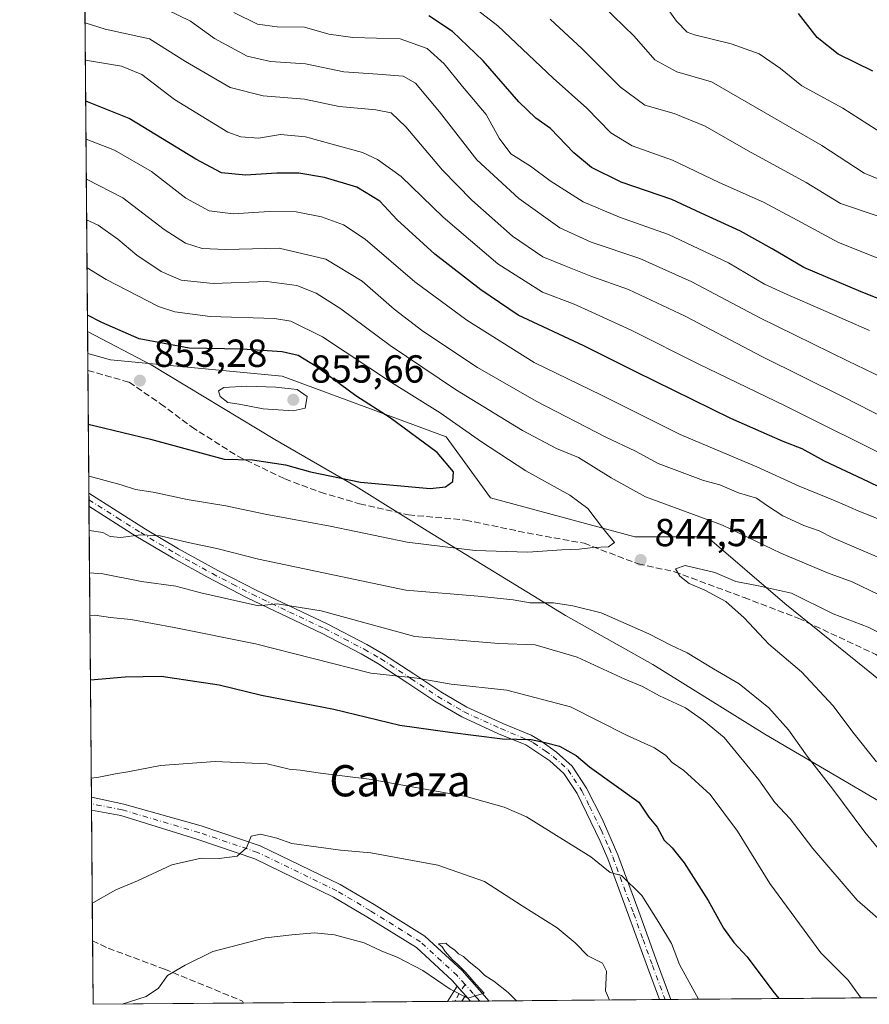
# Model space of a CAD drawing. Units: metres. Extents: x 556357 to 559793, y 4719408 to 4721750.
# Drawn here: x 556357 to 556575, y 4719408 to 4719660 of the extents above; entities that cross this region are included whole.
import ezdxf
from ezdxf.enums import TextEntityAlignment as Align

# ---------------------------------------------------------------- set-up
doc = ezdxf.new("R2010")
doc.units = ezdxf.units.M
doc.header["$MEASUREMENT"] = 0
doc.linetypes.add('DGN Style 3', pattern=[2.307223458686699, 1.648016756204785, -0.6592067024819142])
doc.linetypes.add('DGN Style 4', pattern=[2.6384748266838614, 1.318413404963828, -0.6592067024819142, 0.001648016756204785, -0.6592067024819142])
for name, color, linetype, lineweight in [('Arbolado forestal CxS', 92, 'Continuous', 0), ('Camino Cxs', 7, 'Continuous', 0), ('Camino eje', 30, 'DGN Style 4', 13), ('Carretera de calzada única Cxs', 7, 'Continuous', 13), ('Carretera de calzada única eje', 7, 'DGN Style 4', 0), ('Comarca CxS', 21, 'Continuous', 0), ('Comunidad Autónoma CxS', 142, 'Continuous', 0), ('Curva de nivel maestra', 30, 'Continuous', 30), ('Curva de nivel normal', 30, 'Continuous', 0), ('Entidad de ámbito territorial', 7, 'Continuous', 0), ('Entidad de ámbito territorial CxS', 92, 'Continuous', 0), ('Espacio natural protegido CxS', 121, 'Continuous', 0), ('Municipio CxS', 4, 'Continuous', 0), ('Provincia CxS', 1, 'Continuous', 0), ('Punto de cota en terreno', 7, 'Continuous', 0), ('Rótulo de punto de cota en terreno', 7, 'Continuous', 0), ('Senda', 7, 'DGN Style 3', 0), ('Texto cartográfico', 7, 'Continuous', 0), ('Vegetación y arbolados urbanos CxS', 151, 'Continuous', 0)]:
    doc.layers.add(name, color=color, linetype=linetype, lineweight=lineweight)
doc.styles.add('Style-Arial', font='txt')

# ---------------------------------------------------------------- blocks, each defined once
blk = doc.blocks.new('5PATER')
at = {"layer": 'Vegetación y arbolados urbanos CxS', "linetype": 'Continuous', "lineweight": 0}
h = blk.add_hatch(color=51, dxfattribs=at)
edge = h.paths.add_edge_path()
edge.add_ellipse((0, 0), major_axis=(-0.1095731443231308, -0.1110710700762829), ratio=0.9994222409660322, start_angle=0, end_angle=360)

msp = doc.modelspace()

# ---------------------------------------------------------------- linework, layer by layer
at = {"layer": 'Arbolado forestal CxS', "color": 92, "linetype": 'Continuous', "lineweight": 0, "extrusion": (-0.002823745822667858, 0.3474464449230404, 0.9376955765971543), "elevation": 1639027.622510657, "flags": 128}
msp.add_lwpolyline([(-594711.3298906779, -4420842.30599176), (-594711.3298906779, -4421058.957551087)], dxfattribs=at)
at = {"layer": 'Arbolado forestal CxS', "color": 92, "linetype": 'Continuous', "lineweight": 0, "extrusion": (-0.0007027615692436974, 0.08644968388081485, 0.9962559702622032), "elevation": 408463.8463941173, "flags": 128}
msp.add_lwpolyline([(-594720.7593536314, -4697165.48523011), (-594720.7593536313, -4697169.819400036)], dxfattribs=at)
at = {"layer": 'Arbolado forestal CxS', "color": 92, "linetype": 'Continuous', "lineweight": 0, "extrusion": (0.002172707927058478, -0.2673613233172723, 0.9635938989710867), "elevation": -1259800.166440319, "flags": 128}
msp.add_lwpolyline([(594708.2454339779, 4543437.943960893), (594708.2454339779, 4543470.560541143)], dxfattribs=at)
at = {"layer": 'Arbolado forestal CxS', "color": 92, "linetype": 'Continuous', "lineweight": 0, "extrusion": (0.002840127143017135, -0.3511449194940584, 0.9363168156085434), "elevation": -1654871.809246934, "flags": 128}
msp.add_lwpolyline([(594527.7029427947, 4414920.505713599), (594527.7029427948, 4414922.288395022)], dxfattribs=at)
at = {"layer": 'Arbolado forestal CxS', "color": 92, "linetype": 'Continuous', "lineweight": 0, "extrusion": (0.002094511635570037, -0.2570550974335699, 0.9663944794463731), "elevation": -1211200.849249905, "flags": 128}
msp.add_lwpolyline([(594810.1659296752, 4556617.670519195), (594810.1659296752, 4556619.397718018)], dxfattribs=at)
at = {"layer": 'Arbolado forestal CxS', "color": 92, "linetype": 'Continuous', "lineweight": 0, "extrusion": (0.00241359417178939, -0.2969597050742778, 0.9548869609149409), "elevation": -1399364.241795106, "flags": 128}
msp.add_lwpolyline([(594713.888126685, 4502328.641960737), (594713.8881266852, 4502406.72708044)], dxfattribs=at)
at = {"layer": 'Arbolado forestal CxS', "color": 92, "linetype": 'Continuous', "lineweight": 0, "extrusion": (0.0004544757562756922, -0.05599278087267666, 0.998431070200608), "elevation": -263184.5058570865, "flags": 128}
msp.add_lwpolyline([(594662.040396231, 4707437.053406818), (594662.0403962309, 4707438.694635767)], dxfattribs=at)
at = {"layer": 'Arbolado forestal CxS', "color": 92, "linetype": 'Continuous', "lineweight": 0, "extrusion": (0.0004561644811858473, -0.05618993386060391, 0.9984199934129461), "elevation": -264114.0309242575, "flags": 128}
msp.add_lwpolyline([(594669.4654540094, 4707382.401994332), (594669.4654540094, 4707384.055260895)], dxfattribs=at)
at = {"layer": 'Arbolado forestal CxS', "color": 92, "linetype": 'Continuous', "lineweight": 0, "extrusion": (0.001356743759268059, -0.1669498910146285, 0.9859644482112808), "elevation": -786350.133892035, "flags": 128}
msp.add_lwpolyline([(594709.0328929094, 4648709.114071206), (594709.0328929094, 4648743.024324306)], dxfattribs=at)
at = {"layer": 'Arbolado forestal CxS', "color": 92, "linetype": 'Continuous', "lineweight": 0, "extrusion": (0.001479323748438454, -0.1819624082918369, 0.983304374835118), "elevation": -857134.5397148678, "flags": 128}
msp.add_lwpolyline([(594724.0205661082, 4636161.3365746), (594724.0205661083, 4636177.899338484)], dxfattribs=at)
at = {"layer": 'Arbolado forestal CxS', "color": 92, "linetype": 'Continuous', "lineweight": 0, "extrusion": (-0.172876022148123, -0.001438853608557573, 0.9849425418096911), "elevation": -102194.4027128094, "flags": 128}
msp.add_lwpolyline([(-4714614.159368331, 586950.4140335761), (-4714614.159368331, 586906.119661905)], dxfattribs=at)
at = {"layer": 'Arbolado forestal CxS', "color": 92, "linetype": 'Continuous', "lineweight": 0, "extrusion": (-0.1809515185837388, -0.001497378593117961, 0.9834908773240288), "elevation": -106965.9747899805, "flags": 128}
msp.add_lwpolyline([(-4714642.755996928, 585871.0529897539), (-4714642.755996927, 585869.541586929)], dxfattribs=at)
at = {"layer": 'Arbolado forestal CxS', "color": 92, "linetype": 'Continuous', "lineweight": 0, "extrusion": (-0.1193873822889225, -0.000988199671228379, 0.9928472573420388), "elevation": -70293.48394449204, "flags": 128}
msp.add_lwpolyline([(-4714641.42949817, 591404.8654847948), (-4714641.42949817, 591403.3687279746)], dxfattribs=at)
at = {"layer": 'Arbolado forestal CxS', "color": 92, "linetype": 'Continuous', "lineweight": 0, "extrusion": (-0.07088885067237931, -0.0005898100519160404, 0.9974840464761588), "elevation": -41418.94053584938, "flags": 128}
msp.add_lwpolyline([(-4714615.844254861, 594547.6236024759), (-4714615.844254861, 594328.7053563956)], dxfattribs=at)
at = {"layer": 'Arbolado forestal CxS', "color": 92, "linetype": 'Continuous', "lineweight": 0, "extrusion": (0.0808954345111355, 0.0006731339896111886, 0.9967223663417444), "elevation": 48993.20648551041, "flags": 128}
msp.add_lwpolyline([(4714615.350399186, -593646.2924507764), (4714615.350399186, -593607.5993940233)], dxfattribs=at)
at = {"layer": 'Arbolado forestal CxS', "color": 92, "linetype": 'Continuous', "lineweight": 0, "extrusion": (-0.03542931551029654, -0.0002948017875418097, 0.9993721412438802), "elevation": -20297.48561574518, "flags": 128}
msp.add_lwpolyline([(-4714615.466320502, 595369.9852609034), (-4714615.466320502, 595317.7083298705)], dxfattribs=at)
at = {"layer": 'Arbolado forestal CxS', "color": 92, "linetype": 'Continuous', "lineweight": 0, "extrusion": (-0.1394817212286947, -0.00116197296176109, 0.9902239641929077), "elevation": -82299.10351913892, "flags": 128}
msp.add_lwpolyline([(-4714609.626456328, 590052.1567440698), (-4714609.626456328, 590050.2777100048)], dxfattribs=at)
at = {"layer": 'Arbolado forestal CxS', "color": 92, "linetype": 'Continuous', "lineweight": 0, "extrusion": (-0.03167935665566145, -0.0002631578165382603, 0.9994980485773082), "elevation": -18061.11339621244, "flags": 128}
msp.add_lwpolyline([(-4714623.760960261, 595380.037273433), (-4714623.760960261, 595378.2064913373)], dxfattribs=at)
at = {"layer": 'Arbolado forestal CxS', "color": 92, "linetype": 'Continuous', "lineweight": 0, "extrusion": (-0.03110453356407271, -0.0002581405625861773, 0.9995161035997427), "elevation": -17717.54839297459, "flags": 128}
msp.add_lwpolyline([(-4714628.39951461, 595355.8467607035), (-4714628.399514611, 595353.6285109497)], dxfattribs=at)
at = {"layer": 'Arbolado forestal CxS', "color": 92, "linetype": 'Continuous', "lineweight": 0, "extrusion": (0.00616791127024799, 5.192840094177847e-05, 0.9999809769060627), "elevation": 4487.257009987298, "flags": 128}
msp.add_lwpolyline([(556459.2134009106, 4719408.788247), (556456.8140552646, 4719408.768047)], dxfattribs=at)
at = {"layer": 'Arbolado forestal CxS', "color": 92, "linetype": 'Continuous', "lineweight": 0, "extrusion": (0.007955219923555265, 6.561142770031118e-05, 0.9999683545848381), "elevation": 5546.414801492807, "flags": 128}
msp.add_lwpolyline([(556453.1430546228, 4719408.680950003), (556450.742278644, 4719408.661150002)], dxfattribs=at)
at = {"layer": 'Arbolado forestal CxS', "color": 92, "linetype": 'Continuous', "lineweight": 0}
for points in [[(556584.9145000001, 4719485.0327, 849.404999999999), (556552.9852999998, 4719510.848099999, 845.4410999999964), (556533.0676999995, 4719527.922300001, 841.6203999999999), (556514.5714999996, 4719527.922700001, 843.7235999999976), (556477.5793000003, 4719537.8815, 848.8243999999978), (556466.1974999999, 4719553.5319, 847.6546999999991), (556424.1413000004, 4719569.0737, 852.8997999999993), (556380.1892999997, 4719573.276699999, 852.1879000000046), (556374.3256000001, 4719574.8422, 852.2826999999961), (556372.6506000003, 4719780.9475, 776.9670999999945), (556381.6343, 4719778.698100001, 774.8356000000058), (556419.1722999997, 4719762.9933, 767.3925000000019), (556451.5861000001, 4719756.7939, 762.0258000000031), (556482.9123000001, 4719750.7147, 757.9331999999995), (556528.0472999997, 4719762.5351, 751.8383999999934), (556551.6898999996, 4719770.0571, 748.5901000000014), (556573.1829000004, 4719770.0569, 745.9236999999994), (556609.7210999997, 4719765.757900001, 742.2051000000066)], [(556374.3256000001, 4719574.8422, 852.2826999999961), (556380.1892999997, 4719573.276699999, 852.1879000000046), (556424.1413000004, 4719569.0737, 852.8997999999993), (556466.1974999999, 4719553.5319, 847.6546999999991), (556477.5793000003, 4719537.8815, 848.8243999999978), (556514.5714999996, 4719527.922700001, 843.7235999999976), (556533.0676999995, 4719527.922300001, 841.6203999999999), (556552.9852999998, 4719510.848099999, 845.4410999999964), (556584.9145000001, 4719485.0327, 849.404999999999)], [(556374.3256000001, 4719574.8422, 852.2826999999961), (556380.1892999997, 4719573.276699999, 852.1879000000046), (556424.1413000004, 4719569.0737, 852.8997999999993), (556466.1974999999, 4719553.5319, 847.6546999999991), (556477.5793000003, 4719537.8815, 848.8243999999978), (556514.5714999996, 4719527.922700001, 843.7235999999976), (556533.0676999995, 4719527.922300001, 841.6203999999999), (556552.9852999998, 4719510.848099999, 845.4410999999964), (556584.9145000001, 4719485.0327, 849.404999999999)]]:
    msp.add_polyline3d(points, dxfattribs=at)
msp.add_polyline3d([(556584.9145000001, 4719485.0327, 849.404999999999), (556610.3377, 4719464.389699999, 853.8013000000066), (556636.5840999996, 4719439.408500001, 848.7237000000023), (556666.4184999998, 4719432.959100001, 845.9118000000017), (556705.7087000003, 4719420.998299999, 840.6888000000035), (556742.1529000001, 4719411.239200001, 833.5240999999951), (556375.6799999997, 4719408.189999999, 810.817599999995), (556374.3256000001, 4719574.8422, 852.2826999999961), (556380.1892999997, 4719573.276699999, 852.1879000000046), (556424.1413000004, 4719569.0737, 852.8997999999993), (556466.1974999999, 4719553.5319, 847.6546999999991), (556477.5793000003, 4719537.8815, 848.8243999999978), (556514.5714999996, 4719527.922700001, 843.7235999999976), (556533.0676999995, 4719527.922300001, 841.6203999999999), (556552.9852999998, 4719510.848099999, 845.4410999999964)], close=True, dxfattribs=at)
at = {"layer": 'Camino Cxs', "color": 7, "linetype": 'Continuous', "lineweight": 0, "extrusion": (0.001750273043460065, -0.2156000574634183, 0.9764801850350288), "elevation": -1015731.160905394, "flags": 128}
msp.add_lwpolyline([(594668.9347874644, 4604153.592136731), (594668.9347874644, 4604157.010854337)], dxfattribs=at)
at = {"layer": 'Camino Cxs', "color": 7, "linetype": 'Continuous', "lineweight": 0, "extrusion": (0.8432052580407251, -0.5372254011626829, 0.01984341598789878), "elevation": -2066154.777880937, "flags": 128}
msp.add_lwpolyline([(4279220.948043862, 41820.07452403726), (4279220.953397294, 41820.07312376155), (4279225.577439724, 41819.15544307023)], dxfattribs=at)
at = {"layer": 'Camino Cxs', "color": 7, "linetype": 'Continuous', "lineweight": 0, "extrusion": (0.0871537208021419, -0.0982013755917202, 0.9913428865847762), "elevation": -414150.161355434, "flags": 128}
msp.add_lwpolyline([(3548864.689805038, 3133138.204395206), (3548864.689805038, 3133134.967494681)], dxfattribs=at)
at = {"layer": 'Camino Cxs', "color": 7, "linetype": 'Continuous', "lineweight": 0, "extrusion": (0.8341684227266404, -0.5196074703218814, 0.184854319158207), "elevation": -1987900.380193395, "flags": 128}
msp.add_lwpolyline([(4300036.833378005, 374741.2137102623), (4300035.097138623, 374741.3540285164), (4300035.092591396, 374741.3546390382)], dxfattribs=at)
at = {"layer": 'Camino Cxs', "color": 7, "linetype": 'Continuous', "lineweight": 0, "extrusion": (0.1046830514264971, 0.000855806106273296, 0.9945052671252909), "elevation": 63114.35041641309, "flags": 128}
msp.add_lwpolyline([(4714702.173805498, -591730.2545271544), (4714702.173805497, -591727.2656044962)], dxfattribs=at)
at = {"layer": 'Camino Cxs', "color": 7, "linetype": 'Continuous', "lineweight": 0, "extrusion": (0.3104677854823417, 0.002582744692933154, 0.9505803930270926), "elevation": 185726.0756508083, "flags": 128}
msp.add_lwpolyline([(4714616.635034333, -566018.207700193), (4714616.635034332, -566014.325306111)], dxfattribs=at)
at = {"layer": 'Camino Cxs', "color": 7, "linetype": 'Continuous', "lineweight": 0}
for points in [[(556523.7929999996, 4719409.4224, 821.3552999999956), (556520.8210000005, 4719409.397600001, 821.6680000000051), (556520.8201000001, 4719409.4001, 821.668399999995), (556517.7401000002, 4719417.6601, 823.4658999999957), (556512.9001000002, 4719431.020099999, 825.0206000000035), (556507.5800999999, 4719445.420100001, 825.4054000000033), (556505.6601, 4719450.0101, 826.647299999997), (556499.7401000002, 4719462.140100001, 827.2158999999957), (556496.3400999998, 4719467.340100001, 826.778999999995), (556492.7100999998, 4719470.540100001, 829.3445999999968), (556486.6300999997, 4719474.610099999, 830.2939000000042), (556479.6201, 4719477.5001, 830.3439000000071), (556470.1601, 4719481.8201, 832.8785000000062), (556463.3000999996, 4719485.8201, 833.2566999999982), (556456.3800999997, 4719490.460100001, 834.2109000000055), (556448.7001, 4719495.5001, 834.874100000001), (556444.4301000005, 4719497.940099999, 834.8641000000061), (556434.4101, 4719503.1501, 838.5905999999959), (556415.2001, 4719512.2601, 838.767200000002), (556404.8601000002, 4719517.6601, 839.749800000005), (556396.2301000003, 4719522.420100001, 840.4311000000017), (556386.6801000005, 4719528.0801, 843.1747999999935), (556374.6432999996, 4719535.758099999, 847.1367000000029), (556374.6161000002, 4719539.0963, 847.8738000000012), (556389.1101000002, 4719529.880100001, 844.4220999999961), (556397.6201, 4719524.850099999, 841.8494000000064), (556407.6801000005, 4719519.3201, 840.5093999999954), (556417.6601, 4719514.1601, 839.5668000000006), (556435.6601, 4719505.6601, 839.2630000000064), (556445.8800999997, 4719500.340100001, 837.1186000000016), (556450.1601, 4719497.890100001, 835.8950999999943), (556457.9200999998, 4719492.800100001, 835.1958000000013), (556464.7801000001, 4719488.200099999, 834.7872999999963), (556471.4501, 4719484.3101, 834.434699999998), (556480.7301000003, 4719480.0701, 832.0841999999975), (556487.9501, 4719477.090100001, 831.0206000000035), (556490.4600999998, 4719475.670100001, 831.1120999999986), (556494.4200999998, 4719472.7601, 829.8785999999964), (556498.4700999996, 4719469.190099999, 827.8935999999959), (556502.1801000005, 4719463.520099999, 827.0522999999957), (556506.1300999997, 4719455.690099999, 827.742499999993), (556510.1801000005, 4719446.450099999, 826.244399999996), (556515.5301000001, 4719431.9801, 825.099000000002), (556520.3601000002, 4719418.630100001, 823.3717999999935), (556523.7901, 4719409.4301, 821.3537999999971)], [(556471.1201, 4719410.440099999, 810.9275000000052), (556470.1801000005, 4719408.9801, 811.0654000000069), (556470.1776000002, 4719408.976199999, 811.0660000000062), (556466.4872000003, 4719408.945499999, 812.2713999999978), (556466.4901000002, 4719408.950099999, 812.2700000000042), (556468.9901000002, 4719412.840100001, 811.3524999999936)]]:
    msp.add_polyline3d(points, close=True, dxfattribs=at)
for points in [[(556374.6161000002, 4719539.0963, 847.8738000000012), (556389.1101000002, 4719529.880100001, 844.4220999999961), (556397.6201, 4719524.850099999, 841.8494000000064), (556407.6801000005, 4719519.3201, 840.5093999999954), (556417.6601, 4719514.1601, 839.5668000000006), (556435.6601, 4719505.6601, 839.2630000000064), (556445.8800999997, 4719500.340100001, 837.1186000000016), (556450.1601, 4719497.890100001, 835.8950999999943), (556457.9200999998, 4719492.800100001, 835.1958000000013), (556464.7801000001, 4719488.200099999, 834.7872999999963), (556471.4501, 4719484.3101, 834.434699999998), (556480.7301000003, 4719480.0701, 832.0841999999975), (556487.9501, 4719477.090100001, 831.0206000000035), (556490.4600999998, 4719475.670100001, 831.1120999999986), (556494.4200999998, 4719472.7601, 829.8785999999964), (556498.4700999996, 4719469.190099999, 827.8935999999959), (556502.1801000005, 4719463.520099999, 827.0522999999957), (556506.1300999997, 4719455.690099999, 827.742499999993), (556510.1801000005, 4719446.450099999, 826.244399999996), (556515.5301000001, 4719431.9801, 825.099000000002), (556520.3601000002, 4719418.630100001, 823.3717999999935), (556523.7901, 4719409.4301, 821.3537999999971), (556523.7929999996, 4719409.4224, 821.3552999999956)], [(556520.8206000002, 4719409.3981, 821.6682000000002), (556517.7401000002, 4719417.6601, 823.4658999999957), (556512.9001000002, 4719431.020099999, 825.0206000000035), (556507.5800999999, 4719445.420100001, 825.4054000000033), (556505.6601, 4719450.0101, 826.647299999997), (556499.7401000002, 4719462.140100001, 827.2158999999957), (556496.3400999998, 4719467.340100001, 826.778999999995), (556492.7100999998, 4719470.540100001, 829.3445999999968), (556486.6300999997, 4719474.610099999, 830.2939000000042), (556479.6201, 4719477.5001, 830.3439000000071), (556470.1601, 4719481.8201, 832.8785000000062), (556463.3000999996, 4719485.8201, 833.2566999999982), (556456.3800999997, 4719490.460100001, 834.2109000000055), (556448.7001, 4719495.5001, 834.874100000001), (556444.4301000005, 4719497.940099999, 834.8641000000061), (556434.4101, 4719503.1501, 838.5905999999959), (556415.2001, 4719512.2601, 838.767200000002), (556404.8601000002, 4719517.6601, 839.749800000005), (556396.2301000003, 4719522.420100001, 840.4311000000017), (556386.6801000005, 4719528.0801, 843.1747999999935), (556374.6431999998, 4719535.758099999, 847.1367000000029)]]:
    msp.add_polyline3d(points, dxfattribs=at)
at = {"layer": 'Camino eje', "color": 30, "linetype": 'DGN Style 4', "lineweight": 13, "extrusion": (-0.8469371569828354, 0.5239661360571978, 0.09031578149538545), "elevation": 2001590.061802099, "flags": 128}
msp.add_lwpolyline([(-4306217.178938176, -180702.1837892358), (-4306214.382955853, -180702.3971612491), (-4306212.097198697, -180702.0212248643)], dxfattribs=at)
at = {"layer": 'Camino eje', "color": 30, "linetype": 'DGN Style 4', "lineweight": 13}
msp.add_polyline3d([(556374.6297000004, 4719537.427200001, 847.3120999999956), (556381.8750999998, 4719532.8201, 844.5366000000067), (556387.8951000003, 4719528.9801, 843.7995999999986), (556392.6700999998, 4719526.1501, 841.871499999994), (556396.9250999996, 4719523.6351, 841.0816999999952), (556401.2401000002, 4719521.255100001, 841.1088000000019), (556406.2701000003, 4719518.4901, 840.0660999999964), (556411.4401000004, 4719515.790100001, 840.077099999995), (556416.4301000005, 4719513.210100001, 838.9260000000068), (556426.0351, 4719508.655099999, 838.3552000000054), (556435.0351, 4719504.405099999, 838.7963000000018), (556440.0450999998, 4719501.800100001, 837.9311000000016), (556445.1551000001, 4719499.140100001, 835.980899999995), (556449.4301000005, 4719496.6951, 835.1824999999953), (556457.1501000002, 4719491.630100001, 834.5381000000052), (556464.0401, 4719487.0101, 833.8907999999938), (556470.8051000005, 4719483.065099999, 833.5087999999961), (556480.1750999996, 4719478.7851, 831.1567000000068), (556487.2901, 4719475.850099999, 830.6426999999967), (556488.5450999998, 4719475.140100001, 830.6996999999974), (556491.5850999998, 4719473.1051, 829.934699999998), (556493.5651000004, 4719471.6501, 829.4223000000056), (556497.4051000001, 4719468.265100001, 826.6502000000038), (556500.9600999998, 4719462.8301, 826.9934000000068), (556502.9351000004, 4719458.915100001, 825.6254999999946), (556505.8951000003, 4719452.850099999, 827.5044000000053), (556507.9200999998, 4719448.2301, 825.8138000000035), (556508.8800999997, 4719445.9351, 825.7687000000006), (556514.2150999998, 4719431.5001, 825.0016999999935), (556516.6300999997, 4719424.825099999, 823.5301000000036), (556519.0500999996, 4719418.145099999, 823.3745999999956), (556522.3051000005, 4719409.415100001, 820.7296000000061), (556522.307, 4719409.41, 820.7290999999968)], dxfattribs=at)
at = {"layer": 'Carretera de calzada única Cxs', "color": 7, "linetype": 'Continuous', "lineweight": 13, "extrusion": (0.003426014811301258, -0.4220542382564536, 0.9065641082638765), "elevation": -1989216.138697924, "flags": 128}
msp.add_lwpolyline([(594665.7664710532, 4274602.771771225), (594665.7664710532, 4274606.400095286)], dxfattribs=at)
at = {"layer": 'Carretera de calzada única Cxs', "color": 7, "linetype": 'Continuous', "lineweight": 13, "extrusion": (0.0871537208021419, -0.0982013755917202, 0.9913428865847762), "elevation": -414150.161355434, "flags": 128}
msp.add_lwpolyline([(3548864.689805038, 3133138.204395206), (3548864.689805038, 3133134.967494681)], dxfattribs=at)
at = {"layer": 'Carretera de calzada única Cxs', "color": 7, "linetype": 'Continuous', "lineweight": 13, "extrusion": (0.1843794399048218, -0.2090868054745637, 0.9603577093546061), "elevation": -883385.8387202147, "flags": 128}
msp.add_lwpolyline([(3538798.132400861, 3046148.499347929), (3538798.132400861, 3046150.506015485)], dxfattribs=at)
at = {"layer": 'Carretera de calzada única Cxs', "color": 7, "linetype": 'Continuous', "lineweight": 13, "extrusion": (-0.00909766395175317, 0.9999544834890373, 0.002874623591684601), "elevation": 4714133.914326605, "flags": 128}
msp.add_lwpolyline([(-599389.9397709852, -12739.76820188), (-599387.5386893066, -12740.44460467473), (-599385.1396057251, -12741.04510715584)], dxfattribs=at)
at = {"layer": 'Carretera de calzada única Cxs', "color": 7, "linetype": 'Continuous', "lineweight": 13}
for points in [[(556375.2492000004, 4719461.198100001, 823.2317999999942), (556383.5800999999, 4719459.4301, 822.5504999999977), (556403.3800999997, 4719453.9101, 819.980899999995), (556418.5100999996, 4719448.780099999, 819.9790999999968), (556439.0100999996, 4719438.850099999, 816.6569000000018), (556447.6901000004, 4719433.720100001, 816.9088000000047), (556460.7301000003, 4719425.600099999, 814.7623000000021), (556470.2801000001, 4719416.840100001, 812.5485999999946), (556477.1946999999, 4719409.034700001, 811.6450000000042)], [(556468.9901000002, 4719412.840100001, 811.3524999999936), (556467.7001, 4719414.300100001, 811.3046999999933), (556458.5401, 4719422.700099999, 812.0590999999987), (556445.8201000001, 4719430.620100001, 815.0271000000066), (556437.3000999996, 4719435.6601, 815.0819999999949), (556417.1401000004, 4719445.4301, 818.4777999999933), (556402.2600999996, 4719450.470100001, 818.4100999999937), (556382.7801000001, 4719456.550100001, 821.2881999999955), (556375.2758999999, 4719457.9089, 821.7004000000015)]]:
    msp.add_polyline3d(points, dxfattribs=at)
msp.add_polyline3d([(556471.1201, 4719410.440099999, 810.9275000000052), (556468.9901000002, 4719412.840100001, 811.3524999999936), (556467.7001, 4719414.300100001, 811.3046999999933), (556458.5401, 4719422.700099999, 812.0590999999987), (556445.8201000001, 4719430.620100001, 815.0271000000066), (556437.3000999996, 4719435.6601, 815.0819999999949), (556417.1401000004, 4719445.4301, 818.4777999999933), (556402.2600999996, 4719450.470100001, 818.4100999999937), (556382.7801000001, 4719456.550100001, 821.2881999999955), (556375.2758999999, 4719457.9089, 821.7004000000015), (556375.2493000003, 4719461.198100001, 823.2317999999942), (556383.5800999999, 4719459.4301, 822.5504999999977), (556403.3800999997, 4719453.9101, 819.980899999995), (556418.5100999996, 4719448.780099999, 819.9790999999968), (556439.0100999996, 4719438.850099999, 816.6569000000018), (556447.6901000004, 4719433.720100001, 816.9088000000047), (556460.7301000003, 4719425.600099999, 814.7623000000021), (556470.2801000001, 4719416.840100001, 812.5485999999946), (556477.1946999999, 4719409.034600001, 811.6450000000042), (556474.7937000003, 4719409.015000001, 810.9688000000025), (556472.3947000002, 4719408.994700001, 810.3681000000071)], close=True, dxfattribs=at)
at = {"layer": 'Carretera de calzada única eje', "color": 7, "linetype": 'DGN Style 4', "lineweight": 0}
for points in [[(556471.0088999998, 4719413.290300001, 811.4844000000013), (556468.9901000002, 4719415.5701, 811.6959999999963), (556459.6401000004, 4719424.1501, 813.2020000000048), (556446.7600999996, 4719432.170100001, 815.2274000000034), (556438.1601, 4719437.2601, 814.8849000000046), (556417.8300999999, 4719447.110099999, 818.147100000002), (556402.8201000001, 4719452.190099999, 818.0305999999982), (556383.1801000005, 4719457.9901, 821.0203000000038), (556375.2625000002, 4719459.5595, 822.4716999999946)], [(556474.7948000003, 4719409.014699999, 810.9689000000071), (556474.7937000003, 4719409.015900001, 810.9692000000068), (556474.1601, 4719409.7401, 811.1132000000072), (556473.0900999998, 4719410.940099999, 811.0546000000032), (556471.0088999998, 4719413.290300001, 811.4844000000013)]]:
    msp.add_polyline3d(points, dxfattribs=at)
at = {"layer": 'Comarca CxS', "color": 21, "linetype": 'Continuous', "lineweight": 0, "flags": 128}
msp.add_lwpolyline([(556600.5344367336, 4719410.060874232), (556375.6800004236, 4719408.189982769), (556374.2794746405, 4719580.519465682), (556366.3482145255, 4720556.431491771), (556356.8800004256, 4721721.459982746), (556543.533117758, 4721723.015170383), (557659.6163440476, 4721732.314339124), (559760.2989424672, 4721749.817157455), (559772.6400004514, 4721749.919982744), (559772.7736454309, 4721734.399855566), (559779.0816999992, 4721001.848699999), (559788.6197262665, 4719894.202124994), (559792.5600004512, 4719436.619982771), (558369.5813127619, 4719424.780151084), (558284.3115574643, 4719424.070667829), (558265.2433577145, 4719423.912011712), (557238.6086054688, 4719415.369952518)], close=True, dxfattribs=at)
at = {"layer": 'Comunidad Autónoma CxS', "color": 142, "linetype": 'Continuous', "lineweight": 0, "flags": 128}
msp.add_lwpolyline([(556600.5344367336, 4719410.060874232), (556375.6800004236, 4719408.189982769), (556374.2794746405, 4719580.519465682), (556366.3482145255, 4720556.431491771), (556356.8800004256, 4721721.459982746), (556543.533117758, 4721723.015170383), (557659.6163440476, 4721732.314339124), (559760.2989424672, 4721749.817157455), (559772.6400004514, 4721749.919982744), (559772.7736454309, 4721734.399855566), (559779.0816999992, 4721001.848699999), (559788.6197262665, 4719894.202124994), (559792.5600004512, 4719436.619982771), (558369.5813127619, 4719424.780151084), (558284.3115574643, 4719424.070667829), (558265.2433577145, 4719423.912011712), (557238.6086054688, 4719415.369952518)], close=True, dxfattribs=at)
at = {"layer": 'Curva de nivel maestra', "color": 30, "linetype": 'Continuous', "lineweight": 30, "flags": 128}
for points, elevation in [([(556575.54, 4719647.1801), (556566.6399999997, 4719651.5001), (556561.2300000004, 4719655.8101), (556556.5099999999, 4719661.960100001)], 775), ([(556583.5499999998, 4719586.300100001), (556572.54, 4719590.620100001), (556557.8399999999, 4719596.860099999), (556549.7699999996, 4719601.6501), (556541.5999999996, 4719606.190099999), (556531.5099999999, 4719610.840100001), (556523.9800000004, 4719614.280099999), (556511.0499999998, 4719618.780099999), (556503.4000000004, 4719622.460100001), (556498.8700000001, 4719626.220100001), (556492.8899999997, 4719632.460100001), (556489.1500000004, 4719635.120100001), (556484.8200000003, 4719639.350099999), (556475.6699999999, 4719649.800100001), (556467.79, 4719657.3101), (556461.7000000002, 4719661.350099999)], 800), ([(556586.9299999997, 4719535.960100001), (556574.4199999999, 4719542.030099999), (556563.0999999996, 4719547.2601), (556557.4000000004, 4719550.4801), (556552.5499999998, 4719552.300100001), (556539.1399999997, 4719558.210100001), (556514.75, 4719570.1501), (556501.4600000001, 4719576.860099999), (556484.6299999999, 4719584.700099999), (556475.0700000003, 4719591.140100001), (556463.2400000002, 4719600.300100001), (556453.6399999997, 4719609.100099999), (556449.1699999999, 4719613.870100001), (556443.2999999998, 4719617.4301), (556435.0099999999, 4719619.9301), (556428.4600000001, 4719621.030099999), (556422.7699999996, 4719621.0801), (556414.7400000002, 4719620.5101), (556408.6299999999, 4719621.1501), (556402, 4719624.6601), (556384.9199999999, 4719635.040100001), (556373.7999999998, 4719639.515500001)], 825), ([(556374.4724000003, 4719556.781300001), (556376.2300000004, 4719556.300100001), (556390.3799999999, 4719552.940099999), (556404.25, 4719549.140100001), (556409.2800000003, 4719547.840100001), (556416.54, 4719547.610099999), (556425.0199999996, 4719546.3101), (556431.4400000004, 4719544.5601), (556444.2599999999, 4719541.880100001), (556462.0800000001, 4719540.2501), (556465.9699999997, 4719540.7501), (556467.8799999999, 4719542.090100001), (556468.0599999996, 4719544.520099999), (556463.8899999997, 4719549.5001), (556451.8399999999, 4719558.380100001), (556443.0199999996, 4719564.0601), (556432.9000000004, 4719571.540100001), (556428.2599999999, 4719574.3301), (556424.1900000004, 4719575.3301), (556413.9299999997, 4719575.940099999), (556400.3099999996, 4719576.220100001), (556387.54, 4719578.6501), (556377.9400000004, 4719582.770099999), (556374.2457999997, 4719584.6657)], 850), ([(556375.0045999996, 4719491.301100001), (556383.9400000004, 4719492.0601), (556393.1699999999, 4719492.2301), (556408.0099999999, 4719490.030099999), (556418.8399999999, 4719487.380100001), (556437.3899999997, 4719483.7401), (556454.2999999998, 4719479.720100001), (556467.1600000003, 4719477.880100001), (556480.5999999996, 4719476.220100001), (556487.9699999997, 4719476.020099999), (556491.5199999996, 4719475.270099999), (556495.2100000001, 4719474.300100001), (556499.5, 4719471.920100001), (556502.9400000004, 4719469.020099999), (556515.5599999996, 4719459.9901), (556518.0999999996, 4719456.1501), (556520.2599999999, 4719453.520099999), (556522.0700000003, 4719450.210100001), (556524.1200000001, 4719448.2601), (556527.1399999997, 4719444.440099999), (556533.29, 4719434.7601), (556537.2599999999, 4719427.690099999), (556539.9400000004, 4719424.040100001), (556543.29, 4719420.390100001), (556549.9199999999, 4719411.530099999), (556551.4018999999, 4719409.6523)], 825)]:
    msp.add_lwpolyline(points, dxfattribs=dict(at, elevation=elevation))
at = {"layer": 'Curva de nivel normal', "color": 30, "linetype": 'Continuous', "lineweight": 0, "flags": 128}
for points, elevation in [([(556599.1399999997, 4719558.600099999), (556569.1699999999, 4719572.9301), (556546.5700000003, 4719584.020099999), (556529.1500000004, 4719593.2401), (556515.7800000003, 4719599.1601), (556503.3799999999, 4719603.340100001), (556495.3200000003, 4719607.040100001), (556484.7999999998, 4719614.520099999), (556474.0199999996, 4719624.450099999), (556464.4699999997, 4719636.7301), (556458.3600000005, 4719644.120100001), (556455.1699999999, 4719645.880100001), (556448.6299999999, 4719646.440099999), (556439.9500000002, 4719647.030099999), (556430.1699999999, 4719649.0101), (556421.1699999999, 4719649.6601), (556415.1399999997, 4719651.020099999), (556406.7999999998, 4719655.550100001), (556400.6299999999, 4719659.9901), (556394.7000000002, 4719662.850099999), (556385.7400000002, 4719664.9001), (556375.2999999998, 4719667.630100001), (556373.5683000004, 4719668.0272)], 810), ([(556578.4800000004, 4719630.880100001), (556567.7999999998, 4719637.6801), (556557.3600000005, 4719643.4301), (556551.8399999999, 4719647.850099999), (556546.3799999999, 4719651.5801), (556539.2100000001, 4719654.170100001), (556529.8200000003, 4719656.4801), (556527.9400000004, 4719657.190099999), (556525.1799999997, 4719659.940099999), (556519.25, 4719668.440099999)], 780), ([(556584.3499999996, 4719596.2501), (556566.6900000004, 4719603.2501), (556556.1399999997, 4719609.020099999), (556547.4800000004, 4719613.600099999), (556536.1500000004, 4719618.630100001), (556524.2100000001, 4719624.340100001), (556513.8499999996, 4719628.0801), (556508.3600000005, 4719631.420100001), (556502.2699999996, 4719637.6601), (556493.6399999997, 4719645.360099999), (556479.4100000003, 4719658.780099999), (556471.2199999997, 4719665.120100001)], 795), ([(556598.8600000005, 4719610.600099999), (556573.2800000003, 4719621.020099999), (556562.4299999997, 4719628.1601), (556534.1500000004, 4719644.460100001), (556525.3200000003, 4719646.970100001), (556519.6299999999, 4719650.110099999), (556514.3600000005, 4719656.140100001), (556503.7300000004, 4719666.440099999)], 785), ([(556574.6799999997, 4719580.780099999), (556562.2400000002, 4719586.200099999), (556553.6100000005, 4719589.9801), (556547.79, 4719592.620100001), (556538.54, 4719598.100099999), (556523.1299999999, 4719605.350099999), (556510.6399999997, 4719609.7501), (556501.3300000001, 4719613.720100001), (556492.8700000001, 4719619.090100001), (556487.7800000003, 4719622.840100001), (556482.79, 4719626.0101), (556479.7999999998, 4719630.0001), (556476.4600000001, 4719636.100099999), (556470.3799999999, 4719643.2401), (556465.6600000003, 4719649.040100001), (556461.2699999996, 4719652.9801), (556454.4100000003, 4719655.4101), (556442.25, 4719655.800100001), (556436.1399999997, 4719656.6601), (556429.9100000003, 4719658.450099999), (556422.8399999999, 4719658.540100001), (556417.8300000001, 4719659.170100001), (556411.7999999998, 4719662.210100001)], 805.0000000000001), ([(556590.4400000004, 4719552.220100001), (556567.7400000002, 4719563.870100001), (556547.2199999997, 4719574.020099999), (556527.4199999999, 4719584.4101), (556512.9400000004, 4719591.2401), (556503.2699999996, 4719594.6601), (556496.3799999999, 4719597.4301), (556490.9199999999, 4719599.640100001), (556483.1699999999, 4719604.890100001), (556472.7199999997, 4719614.100099999), (556465.2199999997, 4719621.8101), (556455.8799999999, 4719632.890100001), (556452.0800000001, 4719636.530099999), (556448.1200000001, 4719637.300100001), (556438.7800000003, 4719638.1601), (556429.8399999999, 4719640.040100001), (556419.2599999999, 4719640.890100001), (556410.8600000005, 4719642.970100001), (556399.3399999999, 4719649.6801), (556390.1200000001, 4719655.4801), (556378.8200000003, 4719657.970100001), (556373.6369000003, 4719659.588)], 815), ([(556577.1399999997, 4719609.920100001), (556567.2100000001, 4719613.280099999), (556558.4199999999, 4719618.620100001), (556543.5499999998, 4719626.770099999), (556532.5800000001, 4719633.0601), (556524.5999999996, 4719636.290100001), (556517.0999999996, 4719638.440099999), (556510.8799999999, 4719643.050100001), (556501.0599999996, 4719652.880100001), (556492.8300000001, 4719660.4901)], 790.0000000000001), ([(556582.2300000004, 4719546.9901), (556553.0300000003, 4719561.5001), (556530.9199999999, 4719572.090100001), (556513.5599999996, 4719580.860099999), (556503.4800000004, 4719585.450099999), (556499.0099999999, 4719587.5001), (556490.8899999997, 4719590.590100001), (556479.4000000004, 4719597.790100001), (556465.3899999997, 4719609.780099999), (556454.6399999997, 4719620.170100001), (556448.6100000005, 4719624.5601), (556444.7199999997, 4719626.300100001), (556430.1100000005, 4719630.370100001), (556423.7000000002, 4719630.920100001), (556418.0800000001, 4719630.0001), (556413.5199999996, 4719630.3201), (556410.2100000001, 4719631.5801), (556396.54, 4719639.9001), (556388.1600000003, 4719646.300100001), (556383, 4719648.460100001), (556373.7149999999, 4719649.974300001)], 820.0000000000001), ([(556579.7800000003, 4719531.3301), (556571.7800000003, 4719534.540100001), (556565.8899999997, 4719537.140100001), (556556.6299999999, 4719540.9001), (556545.7800000003, 4719545.850099999), (556526.1799999997, 4719554.130100001), (556505.9600000001, 4719564.220100001), (556488.7199999997, 4719572.5701), (556471.4500000002, 4719583.380100001), (556458.1600000003, 4719593.1801), (556445.4100000003, 4719604.110099999), (556439.8399999999, 4719607.8301), (556434.2000000002, 4719609.9001), (556427.75, 4719611.120100001), (556420.8499999996, 4719611.2301), (556411.5999999996, 4719610.6501), (556405.4199999999, 4719611.4101), (556399.4199999999, 4719614.610099999), (556390.6299999999, 4719621.450099999), (556381.2100000001, 4719626.920100001), (556373.8792000003, 4719629.773800001)], 830), ([(556584.8099999996, 4719519.290100001), (556565.4600000001, 4719527.530099999), (556561.7999999998, 4719529.450099999), (556557.8099999996, 4719530.840100001), (556552.4900000002, 4719533.300100001), (556548.5199999996, 4719535.8201), (556545.7100000001, 4719537.790100001), (556541.1200000001, 4719539.1601), (556536.2999999998, 4719541.2301), (556532.1500000004, 4719542.300100001), (556520.5499999998, 4719546.6801), (556514.7400000002, 4719549.890100001), (556507.1200000001, 4719553.470100001), (556489.2300000004, 4719562.620100001), (556474.1900000004, 4719571.270099999), (556460.1900000004, 4719580.620100001), (556452.8899999997, 4719586.210100001), (556444.6500000004, 4719593.4001), (556435.3099999996, 4719599.0601), (556423.3399999999, 4719601.8301), (556409.7100000001, 4719601.530099999), (556403.6900000004, 4719601.7301), (556399.3899999997, 4719603.090100001), (556393.9199999999, 4719606.620100001), (556383.3200000003, 4719614.690099999), (556373.9628, 4719619.486099999)], 835), ([(556579.3099999996, 4719512.0701), (556570.2400000002, 4719516.420100001), (556563.9400000004, 4719518.700099999), (556551.9400000004, 4719523.770099999), (556537.0199999996, 4719530.890100001), (556517.2999999998, 4719538.120100001), (556508.4400000004, 4719542.9901), (556500.1299999999, 4719548.190099999), (556494.4600000001, 4719550.530099999), (556485.7400000002, 4719555.130100001), (556468.5599999996, 4719565.620100001), (556451.8399999999, 4719576.9001), (556439.2199999997, 4719586.270099999), (556432.8600000005, 4719590.3301), (556427.9400000004, 4719592.280099999), (556420.2599999999, 4719593.270099999), (556406.4600000001, 4719592.8101), (556398.2800000003, 4719593.6601), (556393.1200000001, 4719595.8301), (556386.9100000003, 4719600.0101), (556382.0599999996, 4719604.1801), (556377, 4719607.7401), (556374.0473999997, 4719609.069800001)], 840), ([(556374.5809000004, 4719543.428900001), (556374.6799999997, 4719543.4101), (556382.8499999996, 4719541.2401), (556386.5300000003, 4719540.0701), (556391.0999999996, 4719539.360099999), (556399.8200000003, 4719537.5101), (556409.7300000004, 4719535.8101), (556419.7699999996, 4719533.6801), (556436.4800000004, 4719530.620100001), (556456.1699999999, 4719526.540100001), (556473.6100000005, 4719524.380100001), (556487.0700000003, 4719523.960100001), (556495.8300000001, 4719524.620100001), (556500.2300000004, 4719524.720100001), (556503.7800000003, 4719525.170100001), (556507.7599999999, 4719525.3201), (556509.2800000003, 4719526.450099999), (556506.2100000001, 4719530.2301), (556502.4800000004, 4719535.130100001), (556497.8399999999, 4719538.550100001), (556486.5599999996, 4719544.8101), (556475.2000000002, 4719552.2301), (556464.6600000003, 4719559.630100001), (556452.1699999999, 4719567.440099999), (556434.4900000002, 4719579.1601), (556426.3300000001, 4719583.110099999), (556422.1799999997, 4719583.840100001), (556405.6900000004, 4719584.360099999), (556396.6399999997, 4719585.5601), (556392.4400000004, 4719586.920100001), (556379.0800000001, 4719593.840100001), (556374.1468000002, 4719596.840500001)], 845), ([(556415.0800000001, 4719566.520099999), (556409.2300000004, 4719566.120100001), (556407.8099999996, 4719565.270099999), (556408.2999999998, 4719563.8101), (556410.2000000002, 4719562.280099999), (556413.1699999999, 4719561.890100001), (556419.2800000003, 4719560.690099999), (556426.9299999997, 4719560.200099999), (556430.0800000001, 4719560.9001), (556430.5899999999, 4719563.890100001), (556428.0300000003, 4719565.620100001), (556422.5499999998, 4719566.2401), (556415.0800000001, 4719566.520099999)], 855), ([(556374.6941000001, 4719529.496400001), (556378.1600000003, 4719529.050100001), (556380.0899999999, 4719527.970100001), (556382.8200000003, 4719527.720100001), (556387.8499999996, 4719528.440099999), (556392.8499999996, 4719528.1801), (556400.0499999998, 4719526.4801), (556407.4400000004, 4719524.9001), (556418.1200000001, 4719522.190099999), (556455.8600000005, 4719514.2601), (556474.3399999999, 4719512.7401), (556483.3700000001, 4719511.770099999), (556487.7300000004, 4719511.030099999), (556493.6799999997, 4719511.020099999), (556498.6699999999, 4719510.2601), (556505.8700000001, 4719508.4901), (556518.1299999999, 4719503.090100001), (556523.9100000003, 4719500.050100001), (556527.9100000003, 4719498.2301), (556534.7100000001, 4719494.0801), (556541.2400000002, 4719490.2301), (556548.9000000004, 4719484.100099999), (556553.9500000002, 4719478.460100001), (556558.7300000004, 4719471.780099999), (556565.2999999998, 4719463.270099999), (556573.5199999996, 4719452.3101), (556581.2300000004, 4719442.800100001)], 840), ([(556527.4400000004, 4719520.530099999), (556524.9299999997, 4719519.6801), (556526.0599999996, 4719517.8101), (556528.4400000004, 4719515.960100001), (556532.4800000004, 4719514.2401), (556537.8200000003, 4719511.340100001), (556542.54, 4719507.130100001), (556548.9000000004, 4719500.450099999), (556557.2599999999, 4719493.3101), (556565.3600000005, 4719484.620100001), (556570.4299999997, 4719477.860099999), (556576.4800000004, 4719470.2501)], 845), ([(556580.4699999997, 4719501.720100001), (556574.3399999999, 4719504.770099999), (556565.3700000001, 4719508.2301), (556554.7000000002, 4719513.520099999), (556546.2100000001, 4719515.390100001), (556540.3799999999, 4719516.4801), (556535.0599999996, 4719518.8101), (556527.4400000004, 4719520.530099999)], 845), ([(556374.7821000004, 4719518.6699), (556378.2199999997, 4719518.470100001), (556388.1100000005, 4719516.5001), (556396.8899999997, 4719515.280099999), (556403.2699999996, 4719513.540100001), (556418.0599999996, 4719510.210100001), (556422.8799999999, 4719510.7401), (556434.1500000004, 4719508.920100001), (556458.1600000003, 4719502.4101), (556479.6600000003, 4719500.590100001), (556488.9699999997, 4719500.2401), (556499.7199999997, 4719497.120100001), (556511.9600000001, 4719491.5001), (556516.5, 4719489.540100001), (556520.8200000003, 4719487.170100001), (556527.4800000004, 4719484.0801), (556532.1500000004, 4719480.9001), (556537.4400000004, 4719476.520099999), (556546.3099999996, 4719465.6801), (556550.4199999999, 4719459.890100001), (556554.3099999996, 4719455.710100001), (556560.1100000005, 4719448.0801), (556571.4800000004, 4719434.890100001), (556584.1200000001, 4719423.880100001)], 835), ([(556374.8715000004, 4719507.6702), (556376.1799999997, 4719507.860099999), (556380.1799999997, 4719507.2401), (556385.3300000001, 4719506.7401), (556396.4500000002, 4719504.710100001), (556417.3200000003, 4719500.5101), (556446.9100000003, 4719492.960100001), (556458.79, 4719491.700099999), (556467.4500000002, 4719490.190099999), (556481.6900000004, 4719488.670100001), (556498.0199999996, 4719484.370100001), (556512.4199999999, 4719477.0801), (556519.5700000003, 4719473.890100001), (556522.5099999999, 4719471.9101), (556524.0800000001, 4719470.110099999), (556527.1100000005, 4719468.0701), (556533.8200000003, 4719461.9301), (556540.8399999999, 4719452.4901), (556549.1600000003, 4719439.1601), (556562.1600000003, 4719421.4101), (556569.2199999997, 4719414.340100001), (556572.3200000003, 4719410.090100001), (556572.6657999996, 4719409.829)], 830), ([(556375.2092000004, 4719466.119100001), (556377.1799999997, 4719466.3301), (556381.4699999997, 4719467.2401), (556384.6399999997, 4719467.700099999), (556392.9299999997, 4719469.3301), (556406.9600000001, 4719470.370100001), (556420.2999999998, 4719469.7501), (556425.9100000003, 4719468.4301), (556428.7999999998, 4719468.1601), (556433.9500000002, 4719467.4001), (556446.4900000002, 4719465.8301), (556471.3300000001, 4719461.370100001), (556481.04, 4719458.670100001), (556486.8099999996, 4719456.220100001), (556503.2599999999, 4719445.9301), (556508.2400000002, 4719441.940099999), (556511.1399999997, 4719441.140100001), (556516.3099999996, 4719436.0801), (556520.7100000001, 4719429.1501), (556523.9100000003, 4719423.7601), (556526, 4719418.4001), (556530.8734999998, 4719409.4813)], 820), ([(556375.4691000005, 4719434.146299999), (556375.7699999996, 4719434.280099999), (556381.5300000003, 4719437.5001), (556387.0999999996, 4719439.800100001), (556395.8499999996, 4719443.880100001), (556403.4199999999, 4719445.600099999), (556407.9699999997, 4719445.550100001), (556412.5800000001, 4719446.1601), (556415, 4719448.2401), (556416.2100000001, 4719451.2601), (556418.6200000001, 4719451.790100001), (556422.7699999996, 4719450.7401), (556426.6500000004, 4719449.4101), (556439.0700000003, 4719447.640100001), (556446.9000000004, 4719446.9801), (556464.04, 4719443.850099999), (556476.0300000003, 4719439.6801), (556485.6399999997, 4719433.450099999), (556494.5899999999, 4719427.800100001), (556499.25, 4719423.9001), (556502.5, 4719420.640100001), (556506.2599999999, 4719418.7601), (556507.2599999999, 4719416.670100001), (556507, 4719411.6801), (556508.0403000005, 4719409.291300001)], 815), ([(556383.1870999997, 4719408.252499999), (556389.2599999999, 4719410.1801), (556392.4699999997, 4719412.340100001), (556394.75, 4719415.590100001), (556399.2699999996, 4719418.200099999), (556406.3700000001, 4719421.710100001), (556419.8399999999, 4719425.1801), (556426.6299999999, 4719425.950099999), (556432.4000000004, 4719426.460100001), (556437.5899999999, 4719426.0001), (556445.1799999997, 4719423.9301), (556449.7300000004, 4719421.8201), (556453.6600000003, 4719420.280099999), (556460.2199999997, 4719416.8101), (556467.1699999999, 4719412.050100001), (556471.7699999996, 4719409.800100001), (556475.9500000002, 4719411.030099999), (556474.75, 4719412.3101), (556473.25, 4719413.9801), (556471.1799999997, 4719416.340100001), (556469.2300000004, 4719418.300100001), (556467.7800000003, 4719419.540100001), (556465.9400000004, 4719421.700099999), (556465.1699999999, 4719422.9301), (556464.2100000001, 4719423.6801), (556466.0700000003, 4719423.880100001), (556467.1299999999, 4719422.890100001), (556468.3399999999, 4719422.100099999), (556469.3499999996, 4719421.110099999), (556470.6600000003, 4719420.420100001), (556472.0300000003, 4719419.130100001), (556474.6100000005, 4719417.040100001), (556476.0499999998, 4719415.5801), (556478.4299999997, 4719414.1501), (556482.0800000001, 4719411.2301), (556484.1881999997, 4719409.092800001)], 810)]:
    msp.add_lwpolyline(points, dxfattribs=dict(at, elevation=elevation))
at = {"layer": 'Entidad de ámbito territorial', "color": 7, "linetype": 'Continuous', "lineweight": 0, "flags": 128}
msp.add_lwpolyline([(556374.2794746414, 4719580.51946568), (556390.5629999987, 4719571.959000003), (556422.2300000003, 4719552.836), (556443.0870000005, 4719540.808), (556461.2749999984, 4719529.409000002), (556496.7580000004, 4719507.753000002), (556519.1399999988, 4719495.219999999), (556547.8829999996, 4719477.362000002), (556574.4630000005, 4719461.788000001), (556597.7369999982, 4719448.113000001), (556615.0309999991, 4719438.871999998), (556609.5949999982, 4719425.514000002), (556604.4039999994, 4719417.24), (556600.9869999981, 4719410.749000001), (556600.5344367323, 4719410.060874233)], dxfattribs=at)
at = {"layer": 'Entidad de ámbito territorial CxS', "color": 92, "linetype": 'Continuous', "lineweight": 0, "flags": 128}
msp.add_lwpolyline([(558265.2433577145, 4719423.912011712), (557238.6086054688, 4719415.369952518), (556600.5344367336, 4719410.060874232), (556600.9869999995, 4719410.749), (556604.4040000007, 4719417.239999999), (556609.5949999995, 4719425.514000001), (556615.0310000004, 4719438.871999999), (556597.7369999995, 4719448.113), (556574.4629999994, 4719461.788000001), (556547.8830000008, 4719477.362000001), (556519.1400000001, 4719495.220000001), (556496.7579999994, 4719507.753000001), (556461.2749999998, 4719529.409000001), (556443.0869999996, 4719540.807999999), (556422.2299999994, 4719552.835999999), (556390.5630000001, 4719571.959000002), (556374.2794746405, 4719580.519465682), (556366.3482145255, 4720556.431491771)], dxfattribs=at)
at = {"layer": 'Espacio natural protegido CxS', "color": 121, "linetype": 'Continuous', "lineweight": 0, "flags": 128}
msp.add_lwpolyline([(557238.6086054688, 4719415.369952518), (556600.5344367336, 4719410.060874232), (556375.6800004236, 4719408.189982769), (556374.2794746405, 4719580.519465682), (556366.3482145255, 4720556.431491771)], dxfattribs=at)
at = {"layer": 'Municipio CxS', "color": 4, "linetype": 'Continuous', "lineweight": 0, "flags": 128}
msp.add_lwpolyline([(558265.2433577145, 4719423.912011712), (557238.6086054688, 4719415.369952518), (556600.5344367336, 4719410.060874232), (556375.6800004236, 4719408.189982769), (556374.2794746405, 4719580.519465682), (556366.3482145255, 4720556.431491771)], dxfattribs=at)
at = {"layer": 'Provincia CxS', "color": 1, "linetype": 'Continuous', "lineweight": 0, "flags": 128}
msp.add_lwpolyline([(556600.5344367336, 4719410.060874232), (556375.6800004236, 4719408.189982769), (556374.2794746405, 4719580.519465682), (556366.3482145255, 4720556.431491771), (556356.8800004256, 4721721.459982746), (556543.533117758, 4721723.015170383), (557659.6163440476, 4721732.314339124), (559760.2989424672, 4721749.817157455), (559772.6400004514, 4721749.919982744), (559772.7736454309, 4721734.399855566), (559779.0816999992, 4721001.848699999), (559788.6197262665, 4719894.202124994), (559792.5600004512, 4719436.619982771), (558369.5813127619, 4719424.780151084), (558284.3115574643, 4719424.070667829), (558265.2433577145, 4719423.912011712), (557238.6086054688, 4719415.369952518)], close=True, dxfattribs=at)
at = {"layer": 'Senda', "color": 7, "linetype": 'DGN Style 3', "lineweight": 0}
for points in [[(556374.3607000001, 4719570.5244, 855.4023000000016), (556384.9101999998, 4719567.510199999, 854.0504999999977), (556392.9954000004, 4719561.9945, 855.369200000001), (556400.9329000004, 4719556.0679, 855.0492999999988), (556412.7862999998, 4719548.5537, 853.3938999999956), (556424.8513000002, 4719542.732799999, 851.8959999999934), (556433.9529999997, 4719539.346200001, 851.5749999999971), (556444.0071999999, 4719536.3828, 851.1054000000004), (556456.5521, 4719533.5285, 848.2293000000063), (556471.1041000001, 4719532.205499999, 849.6091000000015), (556486.9791000001, 4719528.8983, 849.779800000004), (556501.5312999999, 4719526.2523, 848.6178999999975), (556515.4219000004, 4719520.960700001, 847.1477000000014), (556524.6823000005, 4719518.976299999, 846.6440000000002), (556542.5418999996, 4719512.3617, 846.9891999999963), (556556.4325000001, 4719507.0701, 850.079199999993), (556576.2763, 4719497.809699999, 851.7851999999986), (556588.1825000001, 4719489.872099999, 851.9974999999978), (556600.0887000002, 4719483.9189, 854.8712999999989), (556611.9951, 4719473.997099999, 858.886400000003), (556618.6096999999, 4719471.351299999, 859.3776000000071), (556630.5159, 4719463.413699999, 859.3090999999986)], [(556375.5476000002, 4719424.4758, 820.9137999999948), (556379.5800999999, 4719422.550100001, 819.6719000000013), (556394.0201000003, 4719417.190099999, 818.8656000000047), (556413.9823000003, 4719409.023700001, 814.3536000000023), (556414.2401000002, 4719408.520099999, 814.1631000000052), (556414.2450000001, 4719408.5109, 814.1595999999992)]]:
    msp.add_polyline3d(points, dxfattribs=at)

# ---------------------------------------------------------------- block references
at = {"layer": 'Punto de cota en terreno', "color": 7, "linetype": 'Continuous', "lineweight": 0, "xscale": 10, "yscale": 10, "zscale": 10}
for p in [(556387.6799999997, 4719567.91, 853.279999999999), (556427, 4719563, 855.6600000000036), (556516.04, 4719521.99, 844.5399999999937)]:
    msp.add_blockref('5PATER', p, dxfattribs=at)

# ---------------------------------------------------------------- texts
at = {"layer": 'Rótulo de punto de cota en terreno', "color": 7, "linetype": 'Continuous', "lineweight": 0, "style": 'Style-Arial'}
for s, p in [('853,28', (556391.2078, 4719571.437799999)), ('855,66', (556431.4096999997, 4719567.409700001)), ('844,54', (556519.5678000003, 4719525.5178))]:
    msp.add_text(s, height=7.000000000000002, dxfattribs=at).set_placement(p)
at = {"layer": 'Texto cartográfico', "color": 7, "linetype": 'Continuous', "lineweight": 0, "style": 'Style-Arial'}
msp.add_text('Cavaza', height=8, dxfattribs=at).set_placement((556454.3584707322, 4719465.440149999), align=Align.MIDDLE_CENTER)

doc.saveas('drawing.dxf')
